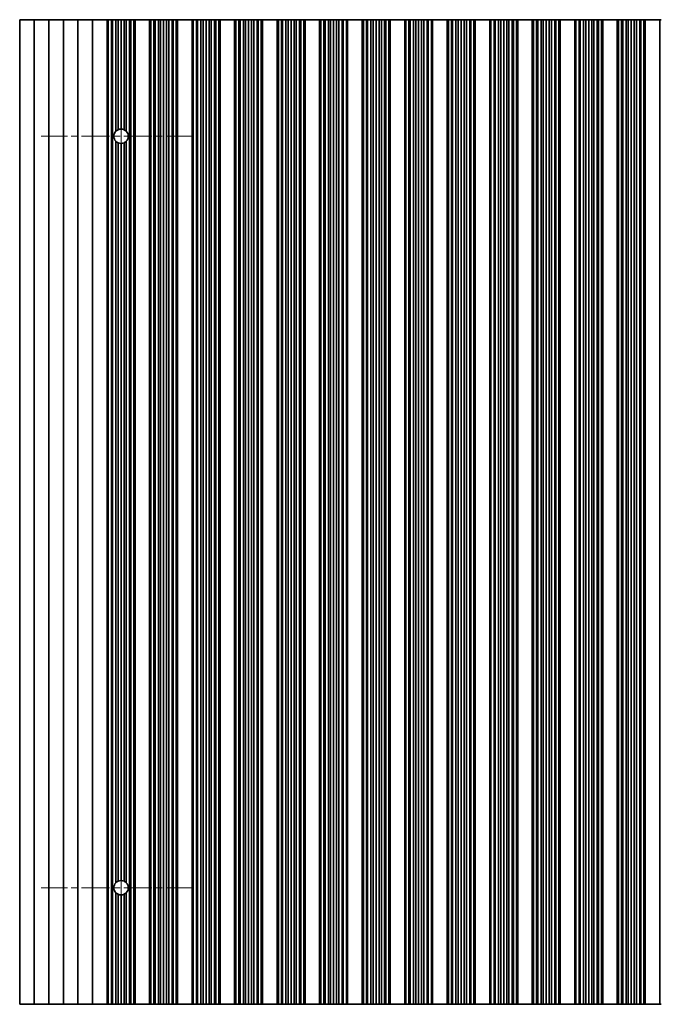
# Model space of a CAD drawing. Units: millimetres. Extents: x 0 to 8447, y -4 to 1405.
# Drawn here: x 3884 to 3994, y 342 to 511 of the extents above; entities that cross this region are included whole.
import ezdxf

# ---------------------------------------------------------------- set-up
doc = ezdxf.new("R2010")
doc.units = ezdxf.units.MM
doc.header["$LTSCALE"] = 3.5
doc.linetypes.add('CHAIN', pattern=[0.3543, 0.2362, -0.0295, 0.0591, -0.0295])
for name, color, linetype, lineweight in [('Center Mark (ISO)', 131, 'Continuous', 18), ('Centerline (ISO)', 131, 'Continuous', 18), ('Visible (ISO)', 7, 'Continuous', 35)]:
    doc.layers.add(name, color=color, linetype=linetype, lineweight=lineweight)

msp = doc.modelspace()

# ---------------------------------------------------------------- linework, layer by layer
at = {"layer": 'Center Mark (ISO)', "linetype": 'CHAIN', "ltscale": 5.829183}
for p, q in [((3913.8157, 490.8041), (3887.5862, 490.8041)), ((3913.8157, 361.8041), (3887.5862, 361.8041))]:
    msp.add_line(p, q, dxfattribs=at)
at = {"layer": 'Centerline (ISO)', "linetype": 'CHAIN', "ltscale": 23.990969}
msp.add_line((3901.3157, 504.5336), (3901.3157, 348.0746), dxfattribs=at)
at = {"layer": 'Visible (ISO)'}
for p, q in [((3883.9157, 510.8041), (3883.9157, 341.8041)), ((3883.9157, 510.8041), (3886.4157, 510.8041)), ((3886.4157, 510.8041), (3886.4157, 341.8041)), ((3886.4157, 510.8041), (3888.9157, 510.8041)), ((3888.9157, 510.8041), (3888.9157, 341.8041)), ((3888.9157, 510.8041), (3891.4157, 510.8041)), ((3891.4157, 510.8041), (3891.4157, 341.8041)), ((3891.4157, 510.8041), (3893.9157, 510.8041)), ((3893.9157, 510.8041), (3893.9157, 341.8041)), ((3893.9157, 510.8041), (3896.4157, 510.8041)), ((3896.4157, 510.8041), (3896.4157, 341.8041)), ((3896.4157, 510.8041), (3898.9157, 510.8041)), ((3898.9157, 510.8041), (3898.9157, 341.8041)), ((3898.9179, 510.8041), (3898.9157, 510.8041)), ((3898.9179, 510.8041), (3898.9179, 341.8041)), ((3899.1291, 510.8041), (3898.9179, 510.8041)), ((3899.1291, 510.8041), (3899.1291, 341.8041)), ((3899.6554, 510.8041), (3899.1291, 510.8041)), ((3899.6554, 510.8041), (3899.6554, 341.8041)), ((3899.852, 510.8041), (3899.6554, 510.8041)), ((3900.4211, 510.8041), (3899.852, 510.8041)), ((3899.852, 510.8041), (3899.852, 341.8041)), ((3900.4211, 510.8041), (3900.4211, 491.6475)), ((3900.8031, 510.8041), (3900.4211, 510.8041)), ((3900.8031, 510.8041), (3900.8031, 491.9216)), ((3901.3157, 510.8041), (3900.8031, 510.8041)), ((3901.3157, 510.8041), (3901.3157, 492.0336)), ((3901.8282, 510.8041), (3901.3157, 510.8041)), ((3901.8282, 510.8041), (3901.8282, 491.9216)), ((3902.2103, 510.8041), (3901.8282, 510.8041)), ((3902.7794, 510.8041), (3902.2103, 510.8041)), ((3902.2103, 510.8041), (3902.2103, 491.6475)), ((3902.7794, 510.8041), (3902.7794, 341.8041)), ((3902.9759, 510.8041), (3902.7794, 510.8041)), ((3902.9759, 510.8041), (3902.9759, 341.8041)), ((3903.5023, 510.8041), (3902.9759, 510.8041)), ((3903.5023, 510.8041), (3903.5023, 341.8041)), ((3903.7135, 510.8041), (3903.5023, 510.8041)), ((3903.7135, 510.8041), (3903.7135, 341.8041)), ((3903.7157, 510.8041), (3903.7135, 510.8041)), ((3903.7157, 510.8041), (3903.7157, 341.8041)), ((3903.7157, 510.8041), (3906.2157, 510.8041)), ((3906.2157, 510.8041), (3906.2157, 341.8041)), ((3906.2179, 510.8041), (3906.2157, 510.8041)), ((3906.2179, 510.8041), (3906.2179, 341.8041)), ((3906.4291, 510.8041), (3906.2179, 510.8041)), ((3906.4291, 510.8041), (3906.4291, 341.8041)), ((3906.9554, 510.8041), (3906.4291, 510.8041)), ((3906.9554, 510.8041), (3906.9554, 341.8041)), ((3907.152, 510.8041), (3906.9554, 510.8041)), ((3907.152, 510.8041), (3907.152, 341.8041)), ((3907.7211, 510.8041), (3907.152, 510.8041)), ((3907.7211, 510.8041), (3907.7211, 341.8041)), ((3908.1031, 510.8041), (3907.7211, 510.8041)), ((3908.1031, 510.8041), (3908.1031, 341.8041)), ((3908.6157, 510.8041), (3908.1031, 510.8041)), ((3908.6157, 510.8041), (3908.6157, 341.8041)), ((3909.1282, 510.8041), (3908.6157, 510.8041)), ((3909.1282, 510.8041), (3909.1282, 341.8041)), ((3909.5103, 510.8041), (3909.1282, 510.8041)), ((3909.5103, 510.8041), (3909.5103, 341.8041)), ((3910.0794, 510.8041), (3909.5103, 510.8041)), ((3910.0794, 510.8041), (3910.0794, 341.8041)), ((3910.2759, 510.8041), (3910.0794, 510.8041)), ((3910.2759, 510.8041), (3910.2759, 341.8041)), ((3910.8023, 510.8041), (3910.2759, 510.8041)), ((3910.8023, 510.8041), (3910.8023, 341.8041)), ((3911.0135, 510.8041), (3910.8023, 510.8041)), ((3911.0135, 510.8041), (3911.0135, 341.8041)), ((3911.0157, 510.8041), (3911.0135, 510.8041)), ((3911.0157, 510.8041), (3911.0157, 341.8041)), ((3911.0157, 510.8041), (3913.5157, 510.8041)), ((3913.5157, 510.8041), (3913.5157, 341.8041)), ((3913.5179, 510.8041), (3913.5157, 510.8041)), ((3913.5179, 510.8041), (3913.5179, 341.8041)), ((3913.7291, 510.8041), (3913.5179, 510.8041)), ((3913.7291, 510.8041), (3913.7291, 341.8041)), ((3914.2554, 510.8041), (3913.7291, 510.8041)), ((3914.2554, 510.8041), (3914.2554, 341.8041)), ((3914.452, 510.8041), (3914.2554, 510.8041)), ((3914.452, 510.8041), (3914.452, 341.8041)), ((3915.0211, 510.8041), (3914.452, 510.8041)), ((3915.0211, 510.8041), (3915.0211, 341.8041)), ((3915.4031, 510.8041), (3915.0211, 510.8041)), ((3915.4031, 510.8041), (3915.4031, 341.8041)), ((3915.9157, 510.8041), (3915.4031, 510.8041)), ((3915.9157, 510.8041), (3915.9157, 341.8041)), ((3916.4282, 510.8041), (3915.9157, 510.8041)), ((3916.4282, 510.8041), (3916.4282, 341.8041)), ((3916.8103, 510.8041), (3916.4282, 510.8041)), ((3916.8103, 510.8041), (3916.8103, 341.8041)), ((3917.3794, 510.8041), (3916.8103, 510.8041)), ((3917.3794, 510.8041), (3917.3794, 341.8041)), ((3917.5759, 510.8041), (3917.3794, 510.8041)), ((3917.5759, 510.8041), (3917.5759, 341.8041)), ((3918.1023, 510.8041), (3917.5759, 510.8041)), ((3918.1023, 510.8041), (3918.1023, 341.8041)), ((3918.3135, 510.8041), (3918.1023, 510.8041)), ((3918.3135, 510.8041), (3918.3135, 341.8041)), ((3918.3157, 510.8041), (3918.3135, 510.8041)), ((3918.3157, 510.8041), (3918.3157, 341.8041)), ((3918.3157, 510.8041), (3920.8157, 510.8041)), ((3920.8157, 510.8041), (3920.8157, 341.8041)), ((3920.8179, 510.8041), (3920.8157, 510.8041)), ((3920.8179, 510.8041), (3920.8179, 341.8041)), ((3921.0291, 510.8041), (3920.8179, 510.8041)), ((3921.0291, 510.8041), (3921.0291, 341.8041)), ((3921.5554, 510.8041), (3921.0291, 510.8041)), ((3921.5554, 510.8041), (3921.5554, 341.8041)), ((3921.752, 510.8041), (3921.5554, 510.8041)), ((3921.752, 510.8041), (3921.752, 341.8041)), ((3922.3211, 510.8041), (3921.752, 510.8041)), ((3922.3211, 510.8041), (3922.3211, 341.8041)), ((3922.7031, 510.8041), (3922.3211, 510.8041)), ((3922.7031, 510.8041), (3922.7031, 341.8041)), ((3923.2157, 510.8041), (3922.7031, 510.8041)), ((3923.2157, 510.8041), (3923.2157, 341.8041)), ((3923.7282, 510.8041), (3923.2157, 510.8041)), ((3923.7282, 510.8041), (3923.7282, 341.8041)), ((3924.1103, 510.8041), (3923.7282, 510.8041)), ((3924.1103, 510.8041), (3924.1103, 341.8041)), ((3924.6794, 510.8041), (3924.1103, 510.8041)), ((3924.6794, 510.8041), (3924.6794, 341.8041)), ((3924.8759, 510.8041), (3924.6794, 510.8041)), ((3924.8759, 510.8041), (3924.8759, 341.8041)), ((3925.4023, 510.8041), (3924.8759, 510.8041)), ((3925.4023, 510.8041), (3925.4023, 341.8041)), ((3925.6135, 510.8041), (3925.4023, 510.8041)), ((3925.6135, 510.8041), (3925.6135, 341.8041)), ((3925.6157, 510.8041), (3925.6135, 510.8041)), ((3925.6157, 510.8041), (3925.6157, 341.8041)), ((3925.6157, 510.8041), (3928.1157, 510.8041)), ((3928.1157, 510.8041), (3928.1157, 341.8041)), ((3928.1179, 510.8041), (3928.1157, 510.8041)), ((3928.1179, 510.8041), (3928.1179, 341.8041)), ((3928.3291, 510.8041), (3928.1179, 510.8041)), ((3928.3291, 510.8041), (3928.3291, 341.8041)), ((3928.8554, 510.8041), (3928.3291, 510.8041)), ((3928.8554, 510.8041), (3928.8554, 341.8041)), ((3929.052, 510.8041), (3928.8554, 510.8041)), ((3929.052, 510.8041), (3929.052, 341.8041)), ((3929.6211, 510.8041), (3929.052, 510.8041)), ((3929.6211, 510.8041), (3929.6211, 341.8041)), ((3930.0031, 510.8041), (3929.6211, 510.8041)), ((3930.0031, 510.8041), (3930.0031, 341.8041)), ((3930.5157, 510.8041), (3930.0031, 510.8041)), ((3930.5157, 510.8041), (3930.5157, 341.8041)), ((3931.0282, 510.8041), (3930.5157, 510.8041)), ((3931.0282, 510.8041), (3931.0282, 341.8041)), ((3931.4103, 510.8041), (3931.0282, 510.8041)), ((3931.4103, 510.8041), (3931.4103, 341.8041)), ((3931.9794, 510.8041), (3931.4103, 510.8041)), ((3931.9794, 510.8041), (3931.9794, 341.8041)), ((3932.1759, 510.8041), (3931.9794, 510.8041)), ((3932.1759, 510.8041), (3932.1759, 341.8041)), ((3932.7023, 510.8041), (3932.1759, 510.8041)), ((3932.7023, 510.8041), (3932.7023, 341.8041)), ((3932.9135, 510.8041), (3932.7023, 510.8041)), ((3932.9135, 510.8041), (3932.9135, 341.8041)), ((3932.9157, 510.8041), (3932.9135, 510.8041)), ((3932.9157, 510.8041), (3932.9157, 341.8041)), ((3932.9157, 510.8041), (3935.4157, 510.8041)), ((3935.4157, 510.8041), (3935.4157, 341.8041)), ((3935.4179, 510.8041), (3935.4157, 510.8041)), ((3935.4179, 510.8041), (3935.4179, 341.8041)), ((3935.6291, 510.8041), (3935.4179, 510.8041)), ((3935.6291, 510.8041), (3935.6291, 341.8041)), ((3936.1554, 510.8041), (3935.6291, 510.8041)), ((3936.1554, 510.8041), (3936.1554, 341.8041)), ((3936.352, 510.8041), (3936.1554, 510.8041)), ((3936.352, 510.8041), (3936.352, 341.8041)), ((3936.9211, 510.8041), (3936.352, 510.8041)), ((3936.9211, 510.8041), (3936.9211, 341.8041)), ((3937.3031, 510.8041), (3936.9211, 510.8041)), ((3937.3031, 510.8041), (3937.3031, 341.8041)), ((3937.8157, 510.8041), (3937.3031, 510.8041)), ((3937.8157, 510.8041), (3937.8157, 341.8041)), ((3938.3282, 510.8041), (3937.8157, 510.8041)), ((3938.3282, 510.8041), (3938.3282, 341.8041)), ((3938.7103, 510.8041), (3938.3282, 510.8041)), ((3938.7103, 510.8041), (3938.7103, 341.8041)), ((3939.2794, 510.8041), (3938.7103, 510.8041)), ((3939.2794, 510.8041), (3939.2794, 341.8041)), ((3939.4759, 510.8041), (3939.2794, 510.8041)), ((3939.4759, 510.8041), (3939.4759, 341.8041)), ((3940.0023, 510.8041), (3939.4759, 510.8041)), ((3940.0023, 510.8041), (3940.0023, 341.8041)), ((3940.2135, 510.8041), (3940.0023, 510.8041)), ((3940.2135, 510.8041), (3940.2135, 341.8041)), ((3940.2157, 510.8041), (3940.2135, 510.8041)), ((3940.2157, 510.8041), (3940.2157, 341.8041)), ((3940.2157, 510.8041), (3942.7157, 510.8041)), ((3942.7157, 510.8041), (3942.7157, 341.8041)), ((3942.7179, 510.8041), (3942.7157, 510.8041)), ((3942.7179, 510.8041), (3942.7179, 341.8041)), ((3942.9291, 510.8041), (3942.7179, 510.8041)), ((3942.9291, 510.8041), (3942.9291, 341.8041)), ((3943.4554, 510.8041), (3942.9291, 510.8041)), ((3943.4554, 510.8041), (3943.4554, 341.8041)), ((3943.652, 510.8041), (3943.4554, 510.8041)), ((3943.652, 510.8041), (3943.652, 341.8041)), ((3944.2211, 510.8041), (3943.652, 510.8041)), ((3944.2211, 510.8041), (3944.2211, 341.8041)), ((3944.6031, 510.8041), (3944.2211, 510.8041)), ((3944.6031, 510.8041), (3944.6031, 341.8041)), ((3945.1157, 510.8041), (3944.6031, 510.8041)), ((3945.1157, 510.8041), (3945.1157, 341.8041)), ((3945.6282, 510.8041), (3945.1157, 510.8041)), ((3945.6282, 510.8041), (3945.6282, 341.8041)), ((3946.0103, 510.8041), (3945.6282, 510.8041)), ((3946.0103, 510.8041), (3946.0103, 341.8041)), ((3946.5794, 510.8041), (3946.0103, 510.8041)), ((3946.5794, 510.8041), (3946.5794, 341.8041)), ((3946.7759, 510.8041), (3946.5794, 510.8041)), ((3946.7759, 510.8041), (3946.7759, 341.8041)), ((3947.3023, 510.8041), (3946.7759, 510.8041)), ((3947.3023, 510.8041), (3947.3023, 341.8041)), ((3947.5135, 510.8041), (3947.3023, 510.8041)), ((3947.5135, 510.8041), (3947.5135, 341.8041)), ((3947.5157, 510.8041), (3947.5135, 510.8041)), ((3947.5157, 510.8041), (3947.5157, 341.8041)), ((3947.5157, 510.8041), (3950.0157, 510.8041)), ((3950.0157, 510.8041), (3950.0157, 341.8041)), ((3950.0179, 510.8041), (3950.0157, 510.8041)), ((3950.0179, 510.8041), (3950.0179, 341.8041)), ((3950.2291, 510.8041), (3950.0179, 510.8041)), ((3950.2291, 510.8041), (3950.2291, 341.8041)), ((3950.7554, 510.8041), (3950.2291, 510.8041)), ((3950.7554, 510.8041), (3950.7554, 341.8041)), ((3950.952, 510.8041), (3950.7554, 510.8041)), ((3950.952, 510.8041), (3950.952, 341.8041)), ((3951.5211, 510.8041), (3950.952, 510.8041)), ((3951.5211, 510.8041), (3951.5211, 341.8041)), ((3951.9031, 510.8041), (3951.5211, 510.8041)), ((3951.9031, 510.8041), (3951.9031, 341.8041)), ((3952.4157, 510.8041), (3951.9031, 510.8041)), ((3952.4157, 510.8041), (3952.4157, 341.8041)), ((3952.9282, 510.8041), (3952.4157, 510.8041)), ((3952.9282, 510.8041), (3952.9282, 341.8041)), ((3953.3103, 510.8041), (3952.9282, 510.8041)), ((3953.3103, 510.8041), (3953.3103, 341.8041)), ((3953.8794, 510.8041), (3953.3103, 510.8041)), ((3953.8794, 510.8041), (3953.8794, 341.8041)), ((3954.0759, 510.8041), (3953.8794, 510.8041)), ((3954.0759, 510.8041), (3954.0759, 341.8041)), ((3954.6023, 510.8041), (3954.0759, 510.8041)), ((3954.6023, 510.8041), (3954.6023, 341.8041)), ((3954.8135, 510.8041), (3954.6023, 510.8041)), ((3954.8135, 510.8041), (3954.8135, 341.8041)), ((3954.8157, 510.8041), (3954.8135, 510.8041)), ((3954.8157, 510.8041), (3954.8157, 341.8041)), ((3954.8157, 510.8041), (3957.3157, 510.8041)), ((3957.3157, 510.8041), (3957.3157, 341.8041)), ((3957.3179, 510.8041), (3957.3157, 510.8041)), ((3957.3179, 510.8041), (3957.3179, 341.8041)), ((3957.5291, 510.8041), (3957.3179, 510.8041)), ((3957.5291, 510.8041), (3957.5291, 341.8041)), ((3958.0554, 510.8041), (3957.5291, 510.8041)), ((3958.0554, 510.8041), (3958.0554, 341.8041)), ((3958.252, 510.8041), (3958.0554, 510.8041)), ((3958.252, 510.8041), (3958.252, 341.8041)), ((3958.8211, 510.8041), (3958.252, 510.8041)), ((3958.8211, 510.8041), (3958.8211, 341.8041)), ((3959.2031, 510.8041), (3958.8211, 510.8041)), ((3959.2031, 510.8041), (3959.2031, 341.8041)), ((3959.7157, 510.8041), (3959.2031, 510.8041)), ((3959.7157, 510.8041), (3959.7157, 341.8041)), ((3960.2282, 510.8041), (3959.7157, 510.8041)), ((3960.2282, 510.8041), (3960.2282, 341.8041)), ((3960.6103, 510.8041), (3960.2282, 510.8041)), ((3960.6103, 510.8041), (3960.6103, 341.8041)), ((3961.1794, 510.8041), (3960.6103, 510.8041)), ((3961.1794, 510.8041), (3961.1794, 341.8041)), ((3961.3759, 510.8041), (3961.1794, 510.8041)), ((3961.3759, 510.8041), (3961.3759, 341.8041)), ((3961.9023, 510.8041), (3961.3759, 510.8041)), ((3961.9023, 510.8041), (3961.9023, 341.8041)), ((3962.1135, 510.8041), (3961.9023, 510.8041)), ((3962.1135, 510.8041), (3962.1135, 341.8041)), ((3962.1157, 510.8041), (3962.1135, 510.8041)), ((3962.1157, 510.8041), (3962.1157, 341.8041)), ((3962.1157, 510.8041), (3964.6157, 510.8041)), ((3964.6157, 510.8041), (3964.6157, 341.8041)), ((3964.6179, 510.8041), (3964.6157, 510.8041)), ((3964.6179, 510.8041), (3964.6179, 341.8041)), ((3964.8291, 510.8041), (3964.6179, 510.8041)), ((3964.8291, 510.8041), (3964.8291, 341.8041)), ((3965.3554, 510.8041), (3964.8291, 510.8041)), ((3965.3554, 510.8041), (3965.3554, 341.8041)), ((3965.552, 510.8041), (3965.3554, 510.8041)), ((3965.552, 510.8041), (3965.552, 341.8041)), ((3966.1211, 510.8041), (3965.552, 510.8041)), ((3966.1211, 510.8041), (3966.1211, 341.8041)), ((3966.5031, 510.8041), (3966.1211, 510.8041)), ((3966.5031, 510.8041), (3966.5031, 341.8041)), ((3967.0157, 510.8041), (3966.5031, 510.8041)), ((3967.0157, 510.8041), (3967.0157, 341.8041)), ((3967.5282, 510.8041), (3967.0157, 510.8041)), ((3967.5282, 510.8041), (3967.5282, 341.8041)), ((3967.9103, 510.8041), (3967.5282, 510.8041)), ((3967.9103, 510.8041), (3967.9103, 341.8041)), ((3968.4794, 510.8041), (3967.9103, 510.8041)), ((3968.4794, 510.8041), (3968.4794, 341.8041)), ((3968.6759, 510.8041), (3968.4794, 510.8041)), ((3968.6759, 510.8041), (3968.6759, 341.8041)), ((3969.2023, 510.8041), (3968.6759, 510.8041)), ((3969.2023, 510.8041), (3969.2023, 341.8041)), ((3969.4135, 510.8041), (3969.2023, 510.8041)), ((3969.4135, 510.8041), (3969.4135, 341.8041)), ((3969.4157, 510.8041), (3969.4135, 510.8041)), ((3969.4157, 510.8041), (3969.4157, 341.8041)), ((3969.4157, 510.8041), (3971.9157, 510.8041)), ((3971.9157, 510.8041), (3971.9157, 341.8041)), ((3971.9179, 510.8041), (3971.9157, 510.8041)), ((3971.9179, 510.8041), (3971.9179, 341.8041)), ((3972.1291, 510.8041), (3971.9179, 510.8041)), ((3972.1291, 510.8041), (3972.1291, 341.8041)), ((3972.6554, 510.8041), (3972.1291, 510.8041)), ((3972.6554, 510.8041), (3972.6554, 341.8041)), ((3972.852, 510.8041), (3972.6554, 510.8041)), ((3972.852, 510.8041), (3972.852, 341.8041)), ((3973.4211, 510.8041), (3972.852, 510.8041)), ((3973.4211, 510.8041), (3973.4211, 341.8041)), ((3973.8031, 510.8041), (3973.4211, 510.8041)), ((3973.8031, 510.8041), (3973.8031, 341.8041)), ((3974.3157, 510.8041), (3973.8031, 510.8041)), ((3974.3157, 510.8041), (3974.3157, 341.8041)), ((3974.8282, 510.8041), (3974.3157, 510.8041)), ((3974.8282, 510.8041), (3974.8282, 341.8041)), ((3975.2103, 510.8041), (3974.8282, 510.8041)), ((3975.2103, 510.8041), (3975.2103, 341.8041)), ((3975.7794, 510.8041), (3975.2103, 510.8041)), ((3975.7794, 510.8041), (3975.7794, 341.8041)), ((3975.9759, 510.8041), (3975.7794, 510.8041)), ((3975.9759, 510.8041), (3975.9759, 341.8041)), ((3976.5023, 510.8041), (3975.9759, 510.8041)), ((3976.5023, 510.8041), (3976.5023, 341.8041)), ((3976.7135, 510.8041), (3976.5023, 510.8041)), ((3976.7135, 510.8041), (3976.7135, 341.8041)), ((3976.7157, 510.8041), (3976.7135, 510.8041)), ((3976.7157, 510.8041), (3976.7157, 341.8041)), ((3976.7157, 510.8041), (3979.2157, 510.8041)), ((3979.2157, 510.8041), (3979.2157, 341.8041)), ((3979.2179, 510.8041), (3979.2157, 510.8041)), ((3979.2179, 510.8041), (3979.2179, 341.8041)), ((3979.4291, 510.8041), (3979.2179, 510.8041)), ((3979.4291, 510.8041), (3979.4291, 341.8041)), ((3979.9554, 510.8041), (3979.4291, 510.8041)), ((3979.9554, 510.8041), (3979.9554, 341.8041)), ((3980.152, 510.8041), (3979.9554, 510.8041)), ((3980.152, 510.8041), (3980.152, 341.8041)), ((3980.7211, 510.8041), (3980.152, 510.8041)), ((3980.7211, 510.8041), (3980.7211, 341.8041)), ((3981.1031, 510.8041), (3980.7211, 510.8041)), ((3981.1031, 510.8041), (3981.1031, 341.8041)), ((3981.6157, 510.8041), (3981.1031, 510.8041)), ((3981.6157, 510.8041), (3981.6157, 341.8041)), ((3982.1282, 510.8041), (3981.6157, 510.8041)), ((3982.1282, 510.8041), (3982.1282, 341.8041)), ((3982.5103, 510.8041), (3982.1282, 510.8041)), ((3982.5103, 510.8041), (3982.5103, 341.8041)), ((3983.0794, 510.8041), (3982.5103, 510.8041)), ((3983.0794, 510.8041), (3983.0794, 341.8041)), ((3983.2759, 510.8041), (3983.0794, 510.8041)), ((3983.2759, 510.8041), (3983.2759, 341.8041)), ((3983.8023, 510.8041), (3983.2759, 510.8041)), ((3983.8023, 510.8041), (3983.8023, 341.8041)), ((3984.0135, 510.8041), (3983.8023, 510.8041)), ((3984.0135, 510.8041), (3984.0135, 341.8041)), ((3984.0157, 510.8041), (3984.0135, 510.8041)), ((3984.0157, 510.8041), (3984.0157, 341.8041)), ((3984.0157, 510.8041), (3986.5157, 510.8041)), ((3986.5157, 510.8041), (3986.5157, 341.8041)), ((3986.5179, 510.8041), (3986.5157, 510.8041)), ((3986.5179, 510.8041), (3986.5179, 341.8041)), ((3986.7291, 510.8041), (3986.5179, 510.8041)), ((3986.7291, 510.8041), (3986.7291, 341.8041)), ((3987.2554, 510.8041), (3986.7291, 510.8041)), ((3987.2554, 510.8041), (3987.2554, 341.8041)), ((3987.452, 510.8041), (3987.2554, 510.8041)), ((3987.452, 510.8041), (3987.452, 341.8041)), ((3988.0211, 510.8041), (3987.452, 510.8041)), ((3988.0211, 510.8041), (3988.0211, 341.8041)), ((3988.4031, 510.8041), (3988.0211, 510.8041)), ((3988.4031, 510.8041), (3988.4031, 341.8041)), ((3988.9157, 510.8041), (3988.4031, 510.8041)), ((3988.9157, 510.8041), (3988.9157, 341.8041)), ((3989.4282, 510.8041), (3988.9157, 510.8041)), ((3989.4282, 510.8041), (3989.4282, 341.8041)), ((3989.8103, 510.8041), (3989.4282, 510.8041)), ((3989.8103, 510.8041), (3989.8103, 341.8041)), ((3990.3794, 510.8041), (3989.8103, 510.8041)), ((3990.3794, 510.8041), (3990.3794, 341.8041)), ((3990.5759, 510.8041), (3990.3794, 510.8041)), ((3990.5759, 510.8041), (3990.5759, 341.8041)), ((3991.1023, 510.8041), (3990.5759, 510.8041)), ((3991.1023, 510.8041), (3991.1023, 341.8041)), ((3991.3135, 510.8041), (3991.1023, 510.8041)), ((3991.3135, 510.8041), (3991.3135, 341.8041)), ((3991.3157, 510.8041), (3991.3135, 510.8041)), ((3991.3157, 510.8041), (3991.3157, 341.8041)), ((3991.3157, 510.8041), (3993.8157, 510.8041)), ((3993.8157, 510.8041), (3993.8157, 341.8041)), ((3994.0777, 510.8041), (3993.8157, 510.8041)), ((3900.4211, 489.9606), (3900.4211, 362.6475)), ((3900.8031, 489.6865), (3900.8031, 362.9216)), ((3901.3157, 489.5746), (3901.3157, 363.0336)), ((3901.8282, 489.6865), (3901.8282, 362.9216)), ((3902.2103, 489.9606), (3902.2103, 362.6475)), ((3900.4211, 360.9606), (3900.4211, 341.8041)), ((3900.8031, 360.6865), (3900.8031, 341.8041)), ((3901.3157, 360.5746), (3901.3157, 341.8041)), ((3901.8282, 360.6865), (3901.8282, 341.8041)), ((3902.2103, 360.9606), (3902.2103, 341.8041)), ((3886.4157, 341.8041), (3883.9157, 341.8041)), ((3888.9157, 341.8041), (3886.4157, 341.8041)), ((3891.4157, 341.8041), (3888.9157, 341.8041)), ((3893.9157, 341.8041), (3891.4157, 341.8041)), ((3896.4157, 341.8041), (3893.9157, 341.8041)), ((3898.9157, 341.8041), (3896.4157, 341.8041)), ((3898.9157, 341.8041), (3898.9179, 341.8041)), ((3898.9179, 341.8041), (3899.1291, 341.8041)), ((3899.1291, 341.8041), (3899.6554, 341.8041)), ((3899.6554, 341.8041), (3899.852, 341.8041)), ((3899.852, 341.8041), (3900.4211, 341.8041)), ((3900.4211, 341.8041), (3900.8031, 341.8041)), ((3900.8031, 341.8041), (3901.3157, 341.8041)), ((3901.3157, 341.8041), (3901.8282, 341.8041)), ((3901.8282, 341.8041), (3902.2103, 341.8041)), ((3902.2103, 341.8041), (3902.7794, 341.8041)), ((3902.7794, 341.8041), (3902.9759, 341.8041)), ((3902.9759, 341.8041), (3903.5023, 341.8041)), ((3903.5023, 341.8041), (3903.7135, 341.8041)), ((3903.7135, 341.8041), (3903.7157, 341.8041)), ((3906.2157, 341.8041), (3903.7157, 341.8041)), ((3906.2157, 341.8041), (3906.2179, 341.8041)), ((3906.2179, 341.8041), (3906.4291, 341.8041)), ((3906.4291, 341.8041), (3906.9554, 341.8041)), ((3906.9554, 341.8041), (3907.152, 341.8041)), ((3907.152, 341.8041), (3907.7211, 341.8041)), ((3907.7211, 341.8041), (3908.1031, 341.8041)), ((3908.1031, 341.8041), (3908.6157, 341.8041)), ((3908.6157, 341.8041), (3909.1282, 341.8041)), ((3909.1282, 341.8041), (3909.5103, 341.8041)), ((3909.5103, 341.8041), (3910.0794, 341.8041)), ((3910.0794, 341.8041), (3910.2759, 341.8041)), ((3910.2759, 341.8041), (3910.8023, 341.8041)), ((3910.8023, 341.8041), (3911.0135, 341.8041)), ((3911.0135, 341.8041), (3911.0157, 341.8041)), ((3913.5157, 341.8041), (3911.0157, 341.8041)), ((3913.5157, 341.8041), (3913.5179, 341.8041)), ((3913.5179, 341.8041), (3913.7291, 341.8041)), ((3913.7291, 341.8041), (3914.2554, 341.8041)), ((3914.2554, 341.8041), (3914.452, 341.8041)), ((3914.452, 341.8041), (3915.0211, 341.8041)), ((3915.0211, 341.8041), (3915.4031, 341.8041)), ((3915.4031, 341.8041), (3915.9157, 341.8041)), ((3915.9157, 341.8041), (3916.4282, 341.8041)), ((3916.4282, 341.8041), (3916.8103, 341.8041)), ((3916.8103, 341.8041), (3917.3794, 341.8041)), ((3917.3794, 341.8041), (3917.5759, 341.8041)), ((3917.5759, 341.8041), (3918.1023, 341.8041)), ((3918.1023, 341.8041), (3918.3135, 341.8041)), ((3918.3135, 341.8041), (3918.3157, 341.8041)), ((3920.8157, 341.8041), (3918.3157, 341.8041)), ((3920.8157, 341.8041), (3920.8179, 341.8041)), ((3920.8179, 341.8041), (3921.0291, 341.8041)), ((3921.0291, 341.8041), (3921.5554, 341.8041)), ((3921.5554, 341.8041), (3921.752, 341.8041)), ((3921.752, 341.8041), (3922.3211, 341.8041)), ((3922.3211, 341.8041), (3922.7031, 341.8041)), ((3922.7031, 341.8041), (3923.2157, 341.8041)), ((3923.2157, 341.8041), (3923.7282, 341.8041)), ((3923.7282, 341.8041), (3924.1103, 341.8041)), ((3924.1103, 341.8041), (3924.6794, 341.8041)), ((3924.6794, 341.8041), (3924.8759, 341.8041)), ((3924.8759, 341.8041), (3925.4023, 341.8041)), ((3925.4023, 341.8041), (3925.6135, 341.8041)), ((3925.6135, 341.8041), (3925.6157, 341.8041)), ((3928.1157, 341.8041), (3925.6157, 341.8041)), ((3928.1157, 341.8041), (3928.1179, 341.8041)), ((3928.1179, 341.8041), (3928.3291, 341.8041)), ((3928.3291, 341.8041), (3928.8554, 341.8041)), ((3928.8554, 341.8041), (3929.052, 341.8041)), ((3929.052, 341.8041), (3929.6211, 341.8041)), ((3929.6211, 341.8041), (3930.0031, 341.8041)), ((3930.0031, 341.8041), (3930.5157, 341.8041)), ((3930.5157, 341.8041), (3931.0282, 341.8041)), ((3931.0282, 341.8041), (3931.4103, 341.8041)), ((3931.4103, 341.8041), (3931.9794, 341.8041)), ((3931.9794, 341.8041), (3932.1759, 341.8041)), ((3932.1759, 341.8041), (3932.7023, 341.8041)), ((3932.7023, 341.8041), (3932.9135, 341.8041)), ((3932.9135, 341.8041), (3932.9157, 341.8041)), ((3935.4157, 341.8041), (3932.9157, 341.8041)), ((3935.4157, 341.8041), (3935.4179, 341.8041)), ((3935.4179, 341.8041), (3935.6291, 341.8041)), ((3935.6291, 341.8041), (3936.1554, 341.8041)), ((3936.1554, 341.8041), (3936.352, 341.8041)), ((3936.352, 341.8041), (3936.9211, 341.8041)), ((3936.9211, 341.8041), (3937.3031, 341.8041)), ((3937.3031, 341.8041), (3937.8157, 341.8041)), ((3937.8157, 341.8041), (3938.3282, 341.8041)), ((3938.3282, 341.8041), (3938.7103, 341.8041)), ((3938.7103, 341.8041), (3939.2794, 341.8041)), ((3939.2794, 341.8041), (3939.4759, 341.8041)), ((3939.4759, 341.8041), (3940.0023, 341.8041)), ((3940.0023, 341.8041), (3940.2135, 341.8041)), ((3940.2135, 341.8041), (3940.2157, 341.8041)), ((3942.7157, 341.8041), (3940.2157, 341.8041)), ((3942.7157, 341.8041), (3942.7179, 341.8041)), ((3942.7179, 341.8041), (3942.9291, 341.8041)), ((3942.9291, 341.8041), (3943.4554, 341.8041)), ((3943.4554, 341.8041), (3943.652, 341.8041)), ((3943.652, 341.8041), (3944.2211, 341.8041)), ((3944.2211, 341.8041), (3944.6031, 341.8041)), ((3944.6031, 341.8041), (3945.1157, 341.8041)), ((3945.1157, 341.8041), (3945.6282, 341.8041)), ((3945.6282, 341.8041), (3946.0103, 341.8041)), ((3946.0103, 341.8041), (3946.5794, 341.8041)), ((3946.5794, 341.8041), (3946.7759, 341.8041)), ((3946.7759, 341.8041), (3947.3023, 341.8041)), ((3947.3023, 341.8041), (3947.5135, 341.8041)), ((3947.5135, 341.8041), (3947.5157, 341.8041)), ((3950.0157, 341.8041), (3947.5157, 341.8041)), ((3950.0157, 341.8041), (3950.0179, 341.8041)), ((3950.0179, 341.8041), (3950.2291, 341.8041)), ((3950.2291, 341.8041), (3950.7554, 341.8041)), ((3950.7554, 341.8041), (3950.952, 341.8041)), ((3950.952, 341.8041), (3951.5211, 341.8041)), ((3951.5211, 341.8041), (3951.9031, 341.8041)), ((3951.9031, 341.8041), (3952.4157, 341.8041)), ((3952.4157, 341.8041), (3952.9282, 341.8041)), ((3952.9282, 341.8041), (3953.3103, 341.8041)), ((3953.3103, 341.8041), (3953.8794, 341.8041)), ((3953.8794, 341.8041), (3954.0759, 341.8041)), ((3954.0759, 341.8041), (3954.6023, 341.8041)), ((3954.6023, 341.8041), (3954.8135, 341.8041)), ((3954.8135, 341.8041), (3954.8157, 341.8041)), ((3957.3157, 341.8041), (3954.8157, 341.8041)), ((3957.3157, 341.8041), (3957.3179, 341.8041)), ((3957.3179, 341.8041), (3957.5291, 341.8041)), ((3957.5291, 341.8041), (3958.0554, 341.8041)), ((3958.0554, 341.8041), (3958.252, 341.8041)), ((3958.252, 341.8041), (3958.8211, 341.8041)), ((3958.8211, 341.8041), (3959.2031, 341.8041)), ((3959.2031, 341.8041), (3959.7157, 341.8041)), ((3959.7157, 341.8041), (3960.2282, 341.8041)), ((3960.2282, 341.8041), (3960.6103, 341.8041)), ((3960.6103, 341.8041), (3961.1794, 341.8041)), ((3961.1794, 341.8041), (3961.3759, 341.8041)), ((3961.3759, 341.8041), (3961.9023, 341.8041)), ((3961.9023, 341.8041), (3962.1135, 341.8041)), ((3962.1135, 341.8041), (3962.1157, 341.8041)), ((3964.6157, 341.8041), (3962.1157, 341.8041)), ((3964.6157, 341.8041), (3964.6179, 341.8041)), ((3964.6179, 341.8041), (3964.8291, 341.8041)), ((3964.8291, 341.8041), (3965.3554, 341.8041)), ((3965.3554, 341.8041), (3965.552, 341.8041)), ((3965.552, 341.8041), (3966.1211, 341.8041)), ((3966.1211, 341.8041), (3966.5031, 341.8041)), ((3966.5031, 341.8041), (3967.0157, 341.8041)), ((3967.0157, 341.8041), (3967.5282, 341.8041)), ((3967.5282, 341.8041), (3967.9103, 341.8041)), ((3967.9103, 341.8041), (3968.4794, 341.8041)), ((3968.4794, 341.8041), (3968.6759, 341.8041)), ((3968.6759, 341.8041), (3969.2023, 341.8041)), ((3969.2023, 341.8041), (3969.4135, 341.8041)), ((3969.4135, 341.8041), (3969.4157, 341.8041)), ((3971.9157, 341.8041), (3969.4157, 341.8041)), ((3971.9157, 341.8041), (3971.9179, 341.8041)), ((3971.9179, 341.8041), (3972.1291, 341.8041)), ((3972.1291, 341.8041), (3972.6554, 341.8041)), ((3972.6554, 341.8041), (3972.852, 341.8041)), ((3972.852, 341.8041), (3973.4211, 341.8041)), ((3973.4211, 341.8041), (3973.8031, 341.8041)), ((3973.8031, 341.8041), (3974.3157, 341.8041)), ((3974.3157, 341.8041), (3974.8282, 341.8041)), ((3974.8282, 341.8041), (3975.2103, 341.8041)), ((3975.2103, 341.8041), (3975.7794, 341.8041)), ((3975.7794, 341.8041), (3975.9759, 341.8041)), ((3975.9759, 341.8041), (3976.5023, 341.8041)), ((3976.5023, 341.8041), (3976.7135, 341.8041)), ((3976.7135, 341.8041), (3976.7157, 341.8041)), ((3979.2157, 341.8041), (3976.7157, 341.8041)), ((3979.2157, 341.8041), (3979.2179, 341.8041)), ((3979.2179, 341.8041), (3979.4291, 341.8041)), ((3979.4291, 341.8041), (3979.9554, 341.8041)), ((3979.9554, 341.8041), (3980.152, 341.8041)), ((3980.152, 341.8041), (3980.7211, 341.8041)), ((3980.7211, 341.8041), (3981.1031, 341.8041)), ((3981.1031, 341.8041), (3981.6157, 341.8041)), ((3981.6157, 341.8041), (3982.1282, 341.8041)), ((3982.1282, 341.8041), (3982.5103, 341.8041)), ((3982.5103, 341.8041), (3983.0794, 341.8041)), ((3983.0794, 341.8041), (3983.2759, 341.8041)), ((3983.2759, 341.8041), (3983.8023, 341.8041)), ((3983.8023, 341.8041), (3984.0135, 341.8041)), ((3984.0135, 341.8041), (3984.0157, 341.8041)), ((3986.5157, 341.8041), (3984.0157, 341.8041)), ((3986.5157, 341.8041), (3986.5179, 341.8041)), ((3986.5179, 341.8041), (3986.7291, 341.8041)), ((3986.7291, 341.8041), (3987.2554, 341.8041)), ((3987.2554, 341.8041), (3987.452, 341.8041)), ((3987.452, 341.8041), (3988.0211, 341.8041)), ((3988.0211, 341.8041), (3988.4031, 341.8041)), ((3988.4031, 341.8041), (3988.9157, 341.8041)), ((3988.9157, 341.8041), (3989.4282, 341.8041)), ((3989.4282, 341.8041), (3989.8103, 341.8041)), ((3989.8103, 341.8041), (3990.3794, 341.8041)), ((3990.3794, 341.8041), (3990.5759, 341.8041)), ((3990.5759, 341.8041), (3991.1023, 341.8041)), ((3991.1023, 341.8041), (3991.3135, 341.8041)), ((3991.3135, 341.8041), (3991.3157, 341.8041)), ((3993.8157, 341.8041), (3991.3157, 341.8041)), ((3993.8157, 341.8041), (3994.0777, 341.8041))]:
    msp.add_line(p, q, dxfattribs=at)
for centre, start, end in [((3901.3157, 490.8041), 114.636716, 136.686868), ((3901.3157, 490.8041), 90, 114.636716), ((3901.3157, 490.8041), 65.363284, 90), ((3901.3157, 490.8041), 43.313132, 65.363284), ((3901.3157, 490.8041), 136.686868, 223.313132), ((3901.3157, 490.8041), 316.686868, 43.313132), ((3901.3157, 490.8041), 223.313132, 245.363284), ((3901.3157, 490.8041), 245.363284, 270), ((3901.3157, 490.8041), 270, 294.636716), ((3901.3157, 490.8041), 294.636716, 316.686868), ((3901.3157, 361.8041), 136.686868, 223.313132), ((3901.3157, 361.8041), 114.636716, 136.686868), ((3901.3157, 361.8041), 90, 114.636716), ((3901.3157, 361.8041), 65.363284, 90), ((3901.3157, 361.8041), 43.313132, 65.363284), ((3901.3157, 361.8041), 316.686868, 43.313132), ((3901.3157, 361.8041), 223.313132, 245.363284), ((3901.3157, 361.8041), 245.363284, 270), ((3901.3157, 361.8041), 270, 294.636716), ((3901.3157, 361.8041), 294.636716, 316.686868)]:
    msp.add_arc(centre, 1.2295, start, end, dxfattribs=at)

doc.saveas('drawing.dxf')
